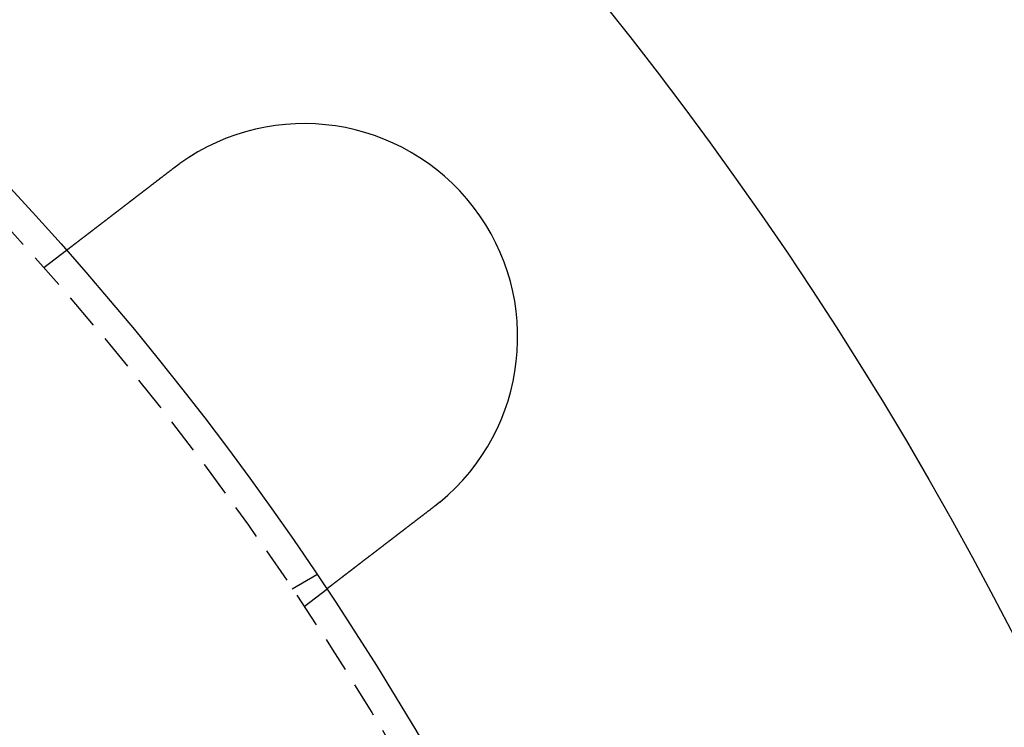
# Model space of a CAD drawing. Extents: x -152 to 150, y -423 to 389.
# Drawn here: x 81 to 115, y -217 to -192 of the extents above; entities that cross this region are included whole.
import ezdxf

# ---------------------------------------------------------------- set-up
doc = ezdxf.new("R2010")
doc.units = 0
doc.header["$LTSCALE"] = 10
doc.linetypes.add('VERDECKT2', pattern=[0.1875, 0.125, -0.0625])
doc.layers.get('0').update_dxf_attribs({"linetype": 'CONTINUOUS'})
doc.layers.add('BEM', color=7, linetype='CONTINUOUS')

# ---------------------------------------------------------------- blocks, each defined once
blk = doc.blocks.new('A$C5F897939')
at = {"color": 1, "linetype": 'VERDECKT2'}
for p, q in [((-156.90576, 82.00201), (-156.11054, 82.6122)), ((-148.18757, 70.72015), (-147.31951, 71.22133)), ((-147.77434, 70.10171), (-146.97912, 70.7119))]:
    blk.add_line(p, q, dxfattribs=at)
at = {"color": 3}
for points in [[(-156.111, 82.6122, 0), (-156.111, 82.6122, 0), (-156.11, 82.6122, 0), (-156.11, 82.6123, 0), (-156.11, 82.6124, 0), (-156.11, 82.6125, 0), (-156.11, 82.6126, 0), (-156.11, 82.6127, 0), (-156.11, 82.6129, 0), (-156.109, 82.613, 0), (-156.109, 82.6132, 0), (-156.109, 82.6134, 0), (-156.109, 82.6137, 0), (-156.108, 82.6139, 0), (-156.108, 82.6142, 0), (-156.108, 82.6145, 0), (-156.107, 82.6148, 0), (-156.107, 82.6152, 0), (-156.106, 82.6155, 0), (-156.106, 82.6159, 0), (-156.105, 82.6163, 0), (-156.105, 82.6167, 0), (-156.104, 82.6172, 0), (-156.103, 82.6176, 0), (-156.103, 82.6181, 0), (-156.102, 82.6186, 0), (-156.101, 82.6192, 0), (-156.101, 82.6197, 0), (-156.1, 82.6203, 0), (-156.099, 82.6209, 0), (-156.098, 82.6215, 0), (-156.098, 82.6221, 0), (-156.097, 82.6228, 0), (-156.096, 82.6234, 0), (-156.095, 82.6241, 0), (-156.094, 82.6249, 0), (-156.093, 82.6256, 0), (-156.092, 82.6264, 0), (-156.091, 82.6272, 0), (-156.09, 82.628, 0), (-156.089, 82.6288, 0), (-156.088, 82.6297, 0), (-156.087, 82.6305, 0), (-156.085, 82.6314, 0), (-156.084, 82.6323, 0), (-156.083, 82.6333, 0), (-156.082, 82.6343, 0), (-156.081, 82.6352, 0), (-156.079, 82.6362, 0), (-156.078, 82.6373, 0), (-156.077, 82.6383, 0), (-156.075, 82.6394, 0), (-156.074, 82.6405, 0), (-156.072, 82.6416, 0), (-156.071, 82.6428, 0), (-156.069, 82.6439, 0), (-156.068, 82.6451, 0), (-156.066, 82.6463, 0), (-156.064, 82.6475, 0), (-156.063, 82.6488, 0), (-156.061, 82.6501, 0), (-156.06, 82.6514, 0), (-156.058, 82.6527, 0), (-156.056, 82.654, 0), (-156.054, 82.6554, 0), (-156.052, 82.6568, 0), (-156.051, 82.6582, 0), (-156.049, 82.6596, 0), (-156.047, 82.6611, 0), (-156.045, 82.6626, 0), (-156.043, 82.6641, 0), (-156.041, 82.6656, 0), (-156.039, 82.6672, 0), (-156.037, 82.6687, 0), (-156.035, 82.6703, 0), (-156.033, 82.672, 0), (-156.031, 82.6736, 0), (-156.028, 82.6753, 0), (-156.026, 82.677, 0), (-156.024, 82.6787, 0), (-156.022, 82.6804, 0), (-156.019, 82.6822, 0), (-156.017, 82.684, 0), (-156.015, 82.6858, 0), (-156.012, 82.6876, 0), (-156.01, 82.6894, 0), (-156.007, 82.6913, 0), (-156.005, 82.6932, 0), (-156.003, 82.6951, 0), (-156, 82.697, 0), (-155.997, 82.699, 0), (-155.995, 82.701, 0), (-155.992, 82.703, 0), (-155.99, 82.705, 0), (-155.987, 82.707, 0), (-155.984, 82.7091, 0), (-155.982, 82.7111, 0), (-155.979, 82.7132, 0), (-155.976, 82.7153, 0), (-155.973, 82.7175, 0), (-155.971, 82.7196, 0), (-155.968, 82.7218, 0), (-155.965, 82.724, 0), (-155.962, 82.7262, 0), (-155.959, 82.7284, 0), (-155.956, 82.7307, 0), (-155.953, 82.7329, 0), (-155.95, 82.7352, 0), (-155.947, 82.7375, 0), (-155.944, 82.7399, 0), (-155.941, 82.7422, 0), (-155.938, 82.7446, 0), (-155.935, 82.7469, 0), (-155.932, 82.7493, 0), (-155.929, 82.7517, 0), (-155.926, 82.7541, 0), (-155.922, 82.7566, 0), (-155.919, 82.759, 0), (-155.916, 82.7615, 0), (-155.913, 82.764, 0), (-155.909, 82.7665, 0), (-155.906, 82.769, 0), (-155.903, 82.7716, 0), (-155.9, 82.7741, 0), (-155.896, 82.7767, 0), (-155.893, 82.7793, 0), (-155.889, 82.7819, 0), (-155.886, 82.7845, 0), (-155.883, 82.7871, 0), (-155.879, 82.7898, 0), (-155.876, 82.7924, 0), (-155.872, 82.7951, 0), (-155.869, 82.7978, 0), (-155.865, 82.8005, 0), (-155.862, 82.8032, 0), (-155.858, 82.806, 0), (-155.854, 82.8087, 0), (-155.851, 82.8115, 0), (-155.847, 82.8142, 0), (-155.844, 82.817, 0), (-155.84, 82.8198, 0), (-155.836, 82.8226, 0), (-155.833, 82.8254, 0), (-155.829, 82.8283, 0), (-155.825, 82.8311, 0), (-155.822, 82.834, 0), (-155.818, 82.8369, 0), (-155.814, 82.8397, 0), (-155.81, 82.8426, 0), (-155.806, 82.8455, 0), (-155.803, 82.8485, 0), (-155.799, 82.8514, 0), (-155.795, 82.8544, 0), (-155.791, 82.8574, 0), (-155.787, 82.8605, 0), (-155.783, 82.8635, 0), (-155.779, 82.8666, 0), (-155.775, 82.8697, 0), (-155.771, 82.8728, 0), (-155.767, 82.876, 0), (-155.763, 82.8792, 0), (-155.758, 82.8824, 0), (-155.754, 82.8856, 0), (-155.75, 82.8889, 0), (-155.746, 82.8922, 0), (-155.741, 82.8955, 0), (-155.737, 82.8988, 0), (-155.733, 82.9022, 0), (-155.728, 82.9056, 0), (-155.724, 82.909, 0), (-155.719, 82.9124, 0), (-155.715, 82.9158, 0), (-155.71, 82.9193, 0), (-155.706, 82.9228, 0), (-155.701, 82.9264, 0), (-155.697, 82.9299, 0), (-155.692, 82.9335, 0), (-155.687, 82.9371, 0), (-155.682, 82.9407, 0), (-155.678, 82.9443, 0), (-155.673, 82.948, 0), (-155.668, 82.9517, 0), (-155.663, 82.9554, 0), (-155.658, 82.9591, 0), (-155.653, 82.9629, 0), (-155.649, 82.9667, 0), (-155.644, 82.9705, 0), (-155.639, 82.9743, 0), (-155.634, 82.9782, 0), (-155.629, 82.982, 0), (-155.623, 82.9859, 0), (-155.618, 82.9899, 0), (-155.613, 82.9938, 0), (-155.608, 82.9978, 0), (-155.603, 83.0018, 0), (-155.598, 83.0058, 0), (-155.592, 83.0098, 0), (-155.587, 83.0138, 0), (-155.582, 83.0179, 0), (-155.576, 83.022, 0), (-155.571, 83.0261, 0), (-155.566, 83.0303, 0), (-155.56, 83.0344, 0), (-155.555, 83.0386, 0), (-155.549, 83.0428, 0), (-155.544, 83.047, 0), (-155.538, 83.0513, 0), (-155.533, 83.0555, 0), (-155.527, 83.0598, 0), (-155.522, 83.0641, 0), (-155.516, 83.0685, 0), (-155.51, 83.0728, 0), (-155.505, 83.0772, 0), (-155.499, 83.0816, 0), (-155.493, 83.086, 0), (-155.487, 83.0904, 0), (-155.482, 83.0949, 0), (-155.476, 83.0993, 0), (-155.47, 83.1038, 0), (-155.464, 83.1084, 0), (-155.458, 83.1129, 0), (-155.452, 83.1174, 0), (-155.446, 83.122, 0), (-155.44, 83.1266, 0), (-155.434, 83.1312, 0), (-155.428, 83.1358, 0), (-155.422, 83.1405, 0), (-155.416, 83.1452, 0), (-155.41, 83.1499, 0), (-155.404, 83.1546, 0), (-155.398, 83.1593, 0), (-155.391, 83.164, 0), (-155.385, 83.1688, 0), (-155.379, 83.1736, 0), (-155.373, 83.1784, 0), (-155.366, 83.1832, 0), (-155.36, 83.188, 0), (-155.354, 83.1929, 0), (-155.347, 83.1977, 0), (-155.341, 83.2026, 0), (-155.335, 83.2075, 0), (-155.328, 83.2124, 0), (-155.322, 83.2173, 0), (-155.316, 83.2223, 0), (-155.309, 83.2272, 0), (-155.303, 83.2322, 0), (-155.296, 83.2372, 0), (-155.29, 83.2422, 0), (-155.283, 83.2472, 0), (-155.277, 83.2522, 0), (-155.27, 83.2572, 0), (-155.263, 83.2623, 0), (-155.257, 83.2673, 0), (-155.25, 83.2724, 0), (-155.244, 83.2775, 0), (-155.237, 83.2826, 0), (-155.23, 83.2877, 0), (-155.224, 83.2928, 0), (-155.217, 83.2979, 0), (-155.21, 83.3031, 0), (-155.203, 83.3082, 0), (-155.197, 83.3134, 0), (-155.19, 83.3186, 0), (-155.183, 83.3238, 0), (-155.176, 83.329, 0), (-155.17, 83.3342, 0), (-155.163, 83.3394, 0), (-155.156, 83.3446, 0), (-155.149, 83.3498, 0), (-155.142, 83.355, 0), (-155.136, 83.3603, 0), (-155.129, 83.3655, 0), (-155.122, 83.3708, 0), (-155.115, 83.3761, 0), (-155.108, 83.3813, 0), (-155.101, 83.3866, 0), (-155.094, 83.3919, 0), (-155.088, 83.3972, 0), (-155.081, 83.4025, 0), (-155.074, 83.4078, 0), (-155.067, 83.4131, 0), (-155.06, 83.4184, 0), (-155.053, 83.4238, 0), (-155.046, 83.4291, 0), (-155.039, 83.4344, 0), (-155.032, 83.4398, 0), (-155.025, 83.4451, 0), (-155.018, 83.4504, 0), (-155.011, 83.4558, 0), (-155.004, 83.4611, 0), (-154.997, 83.4665, 0), (-154.99, 83.4718, 0), (-154.983, 83.4772, 0), (-154.976, 83.4826, 0), (-154.969, 83.4879, 0), (-154.962, 83.4933, 0), (-154.955, 83.4986, 0), (-154.948, 83.504, 0), (-154.941, 83.5094, 0), (-154.934, 83.5148, 0), (-154.927, 83.5202, 0), (-154.92, 83.5257, 0), (-154.913, 83.5312, 0), (-154.906, 83.5367, 0), (-154.899, 83.5422, 0), (-154.891, 83.5478, 0), (-154.884, 83.5534, 0), (-154.877, 83.559, 0), (-154.869, 83.5646, 0), (-154.862, 83.5703, 0), (-154.855, 83.576, 0), (-154.847, 83.5817, 0), (-154.84, 83.5874, 0), (-154.832, 83.5932, 0), (-154.825, 83.599, 0), (-154.817, 83.6048, 0), (-154.809, 83.6106, 0), (-154.802, 83.6165, 0), (-154.794, 83.6224, 0), (-154.786, 83.6283, 0), (-154.779, 83.6342, 0), (-154.771, 83.6402, 0), (-154.763, 83.6462, 0), (-154.755, 83.6522, 0), (-154.747, 83.6582, 0), (-154.74, 83.6642, 0), (-154.732, 83.6703, 0), (-154.724, 83.6764, 0), (-154.716, 83.6825, 0), (-154.708, 83.6886, 0), (-154.7, 83.6948, 0), (-154.692, 83.701, 0), (-154.684, 83.7072, 0), (-154.675, 83.7134, 0), (-154.667, 83.7196, 0), (-154.659, 83.7259, 0), (-154.651, 83.7322, 0), (-154.643, 83.7385, 0), (-154.635, 83.7448, 0), (-154.626, 83.7511, 0), (-154.618, 83.7575, 0), (-154.61, 83.7639, 0), (-154.601, 83.7702, 0), (-154.593, 83.7767, 0), (-154.585, 83.7831, 0), (-154.576, 83.7895, 0), (-154.568, 83.796, 0), (-154.559, 83.8025, 0), (-154.551, 83.809, 0), (-154.542, 83.8155, 0), (-154.534, 83.8221, 0), (-154.525, 83.8286, 0), (-154.517, 83.8352, 0), (-154.508, 83.8418, 0), (-154.499, 83.8484, 0), (-154.491, 83.855, 0), (-154.482, 83.8617, 0), (-154.474, 83.8683, 0), (-154.465, 83.875, 0), (-154.456, 83.8817, 0), (-154.447, 83.8884, 0), (-154.439, 83.8951, 0), (-154.43, 83.9019, 0), (-154.421, 83.9086, 0), (-154.412, 83.9154, 0), (-154.403, 83.9222, 0), (-154.394, 83.929, 0), (-154.386, 83.9358, 0), (-154.377, 83.9426, 0), (-154.368, 83.9494, 0), (-154.359, 83.9563, 0), (-154.35, 83.9632, 0), (-154.341, 83.97, 0), (-154.332, 83.9769, 0), (-154.323, 83.9838, 0), (-154.314, 83.9907, 0), (-154.305, 83.9977, 0), (-154.296, 84.0046, 0), (-154.287, 84.0116, 0), (-154.278, 84.0185, 0), (-154.269, 84.0255, 0), (-154.26, 84.0325, 0), (-154.25, 84.0395, 0), (-154.241, 84.0465, 0), (-154.232, 84.0535, 0), (-154.223, 84.0605, 0), (-154.214, 84.0676, 0), (-154.205, 84.0746, 0), (-154.196, 84.0816, 0), (-154.186, 84.0887, 0), (-154.177, 84.0958, 0), (-154.168, 84.1028, 0), (-154.159, 84.1099, 0), (-154.149, 84.117, 0), (-154.14, 84.1241, 0), (-154.131, 84.1312, 0), (-154.122, 84.1383, 0), (-154.112, 84.1454, 0), (-154.103, 84.1525, 0), (-154.094, 84.1597, 0), (-154.085, 84.1668, 0), (-154.075, 84.1739, 0), (-154.066, 84.181, 0), (-154.057, 84.1882, 0), (-154.047, 84.1953, 0), (-154.038, 84.2025, 0), (-154.029, 84.2096, 0), (-154.019, 84.2168, 0), (-154.01, 84.2239, 0), (-154.001, 84.2311, 0), (-153.991, 84.2382, 0), (-153.982, 84.2454, 0), (-153.973, 84.2526, 0), (-153.963, 84.2597, 0), (-153.954, 84.2669, 0), (-153.945, 84.274, 0), (-153.935, 84.2812, 0), (-153.926, 84.2884, 0), (-153.917, 84.2955, 0), (-153.907, 84.3027, 0), (-153.898, 84.3098, 0), (-153.889, 84.317, 0), (-153.879, 84.3241, 0), (-153.87, 84.3313, 0), (-153.861, 84.3384, 0), (-153.852, 84.3456, 0), (-153.842, 84.3527, 0), (-153.833, 84.3599, 0), (-153.824, 84.367, 0), (-153.814, 84.3741, 0), (-153.805, 84.3813, 0), (-153.796, 84.3884, 0), (-153.787, 84.3955, 0), (-153.777, 84.4026, 0), (-153.768, 84.4097, 0), (-153.759, 84.4168, 0), (-153.749, 84.4239, 0), (-153.74, 84.431, 0), (-153.731, 84.4381, 0), (-153.722, 84.4451, 0), (-153.713, 84.4522, 0), (-153.703, 84.4593, 0), (-153.694, 84.4663, 0), (-153.685, 84.4734, 0), (-153.676, 84.4804, 0), (-153.667, 84.4874, 0), (-153.658, 84.4944, 0), (-153.648, 84.5014, 0), (-153.639, 84.5085, 0), (-153.63, 84.5156, 0), (-153.621, 84.5226, 0), (-153.612, 84.5298, 0), (-153.602, 84.5369, 0), (-153.593, 84.5441, 0), (-153.584, 84.5513, 0), (-153.574, 84.5585, 0), (-153.565, 84.5657, 0), (-153.555, 84.573, 0), (-153.546, 84.5802, 0), (-153.536, 84.5875, 0), (-153.527, 84.5949, 0), (-153.517, 84.6022, 0), (-153.508, 84.6096, 0), (-153.498, 84.6169, 0), (-153.488, 84.6243, 0), (-153.479, 84.6318, 0), (-153.469, 84.6392, 0), (-153.459, 84.6467, 0), (-153.449, 84.6542, 0), (-153.44, 84.6617, 0), (-153.43, 84.6692, 0), (-153.42, 84.6767, 0), (-153.41, 84.6843, 0), (-153.4, 84.6918, 0), (-153.39, 84.6994, 0), (-153.38, 84.707, 0), (-153.371, 84.7147, 0), (-153.361, 84.7223, 0), (-153.351, 84.73, 0), (-153.341, 84.7376, 0), (-153.331, 84.7453, 0), (-153.321, 84.753, 0), (-153.31, 84.7608, 0), (-153.3, 84.7685, 0), (-153.29, 84.7763, 0), (-153.28, 84.784, 0), (-153.27, 84.7918, 0), (-153.26, 84.7996, 0), (-153.25, 84.8074, 0), (-153.239, 84.8152, 0), (-153.229, 84.8231, 0), (-153.219, 84.8309, 0), (-153.209, 84.8388, 0), (-153.199, 84.8467, 0), (-153.188, 84.8545, 0), (-153.178, 84.8624, 0), (-153.168, 84.8704, 0), (-153.157, 84.8783, 0), (-153.147, 84.8862, 0), (-153.137, 84.8942, 0), (-153.126, 84.9021, 0), (-153.116, 84.9101, 0), (-153.106, 84.918, 0), (-153.095, 84.926, 0), (-153.085, 84.934, 0), (-153.074, 84.942, 0), (-153.064, 84.95, 0), (-153.053, 84.9581, 0), (-153.043, 84.9661, 0), (-153.032, 84.9741, 0), (-153.022, 84.9822, 0), (-153.011, 84.9902, 0), (-153.001, 84.9983, 0), (-152.99, 85.0063, 0), (-152.98, 85.0144, 0), (-152.969, 85.0225, 0), (-152.959, 85.0306, 0), (-152.948, 85.0387, 0), (-152.938, 85.0468, 0), (-152.927, 85.0549, 0), (-152.917, 85.063, 0), (-152.906, 85.0711, 0), (-152.896, 85.0792, 0), (-152.885, 85.0873, 0), (-152.874, 85.0954, 0), (-152.864, 85.1036, 0), (-152.853, 85.1117, 0), (-152.843, 85.1198, 0), (-152.832, 85.128, 0), (-152.821, 85.1361, 0), (-152.811, 85.1442, 0), (-152.8, 85.1524, 0), (-152.79, 85.1605, 0), (-152.779, 85.1687, 0), (-152.768, 85.1768, 0), (-152.758, 85.185, 0), (-152.747, 85.1931, 0), (-152.736, 85.2012, 0), (-152.726, 85.2094, 0), (-152.715, 85.2175, 0), (-152.705, 85.2257, 0), (-152.694, 85.2338, 0), (-152.683, 85.2419, 0), (-152.673, 85.2501, 0), (-152.662, 85.2582, 0), (-152.652, 85.2664, 0), (-152.641, 85.2745, 0), (-152.63, 85.2826, 0), (-152.62, 85.2907, 0), (-152.609, 85.2988, 0), (-152.599, 85.307, 0), (-152.588, 85.3151, 0), (-152.578, 85.3232, 0), (-152.567, 85.3313, 0), (-152.556, 85.3394, 0), (-152.546, 85.3474, 0), (-152.535, 85.3555, 0), (-152.525, 85.3636, 0), (-152.514, 85.3717, 0), (-152.504, 85.3797, 0), (-152.493, 85.3878, 0), (-152.483, 85.3958, 0), (-152.472, 85.4039, 0), (-152.462, 85.4119, 0), (-152.451, 85.4199, 0), (-152.441, 85.4279, 0), (-152.431, 85.4359, 0), (-152.42, 85.4439, 0), (-152.41, 85.4519, 0), (-152.399, 85.4599, 0), (-152.389, 85.4678, 0), (-152.379, 85.4758, 0), (-152.368, 85.4837, 0), (-152.358, 85.4916, 0), (-152.348, 85.4996, 0), (-152.337, 85.5075, 0)], [(-152.337, 85.5075, 0), (-152.336, 85.5087, 0), (-152.334, 85.5099, 0), (-152.333, 85.5111, 0), (-152.331, 85.5124, 0), (-152.329, 85.5136, 0), (-152.328, 85.5148, 0), (-152.326, 85.516, 0), (-152.325, 85.5173, 0), (-152.323, 85.5185, 0), (-152.321, 85.5197, 0), (-152.32, 85.5209, 0), (-152.318, 85.5221, 0), (-152.317, 85.5234, 0), (-152.315, 85.5246, 0), (-152.313, 85.5258, 0), (-152.312, 85.527, 0), (-152.31, 85.5282, 0), (-152.309, 85.5295, 0), (-152.307, 85.5307, 0), (-152.305, 85.5319, 0), (-152.304, 85.5331, 0), (-152.302, 85.5343, 0), (-152.301, 85.5355, 0), (-152.299, 85.5368, 0), (-152.297, 85.538, 0), (-152.296, 85.5392, 0), (-152.294, 85.5404, 0), (-152.293, 85.5416, 0), (-152.291, 85.5428, 0), (-152.289, 85.544, 0), (-152.288, 85.5453, 0), (-152.286, 85.5465, 0), (-152.284, 85.5477, 0), (-152.283, 85.5489, 0), (-152.281, 85.5501, 0), (-152.28, 85.5513, 0), (-152.278, 85.5525, 0), (-152.276, 85.5537, 0), (-152.275, 85.5549, 0), (-152.273, 85.5561, 0), (-152.272, 85.5574, 0), (-152.27, 85.5586, 0), (-152.268, 85.5598, 0), (-152.267, 85.561, 0), (-152.265, 85.5622, 0), (-152.264, 85.5634, 0), (-152.262, 85.5646, 0), (-152.26, 85.5658, 0), (-152.259, 85.567, 0), (-152.257, 85.5682, 0), (-152.255, 85.5694, 0), (-152.254, 85.5706, 0), (-152.252, 85.5718, 0), (-152.251, 85.573, 0), (-152.249, 85.5742, 0), (-152.247, 85.5754, 0), (-152.246, 85.5766, 0), (-152.244, 85.5778, 0), (-152.243, 85.579, 0), (-152.241, 85.5802, 0), (-152.239, 85.5814, 0), (-152.238, 85.5826, 0), (-152.236, 85.5838, 0), (-152.234, 85.585, 0), (-152.233, 85.5862, 0), (-152.231, 85.5874, 0), (-152.23, 85.5886, 0), (-152.228, 85.5898, 0), (-152.226, 85.591, 0), (-152.225, 85.5922, 0), (-152.223, 85.5934, 0), (-152.222, 85.5946, 0), (-152.22, 85.5958, 0), (-152.218, 85.597, 0), (-152.217, 85.5981, 0), (-152.215, 85.5993, 0), (-152.213, 85.6005, 0), (-152.212, 85.6017, 0), (-152.21, 85.6029, 0), (-152.209, 85.6041, 0), (-152.207, 85.6053, 0), (-152.205, 85.6065, 0), (-152.204, 85.6077, 0), (-152.202, 85.6089, 0), (-152.2, 85.61, 0), (-152.199, 85.6112, 0), (-152.197, 85.6124, 0), (-152.196, 85.6136, 0), (-152.194, 85.6148, 0), (-152.192, 85.616, 0), (-152.191, 85.6172, 0), (-152.189, 85.6183, 0), (-152.187, 85.6195, 0), (-152.186, 85.6207, 0), (-152.184, 85.6219, 0), (-152.183, 85.6231, 0), (-152.181, 85.6243, 0), (-152.179, 85.6254, 0), (-152.178, 85.6266, 0), (-152.176, 85.6278, 0), (-152.174, 85.629, 0), (-152.173, 85.6302, 0), (-152.171, 85.6313, 0), (-152.17, 85.6325, 0), (-152.168, 85.6337, 0), (-152.166, 85.6349, 0), (-152.165, 85.6361, 0), (-152.163, 85.6372, 0), (-152.161, 85.6384, 0), (-152.16, 85.6396, 0), (-152.158, 85.6408, 0), (-152.157, 85.6419, 0), (-152.155, 85.6431, 0), (-152.153, 85.6443, 0), (-152.152, 85.6455, 0), (-152.15, 85.6466, 0), (-152.148, 85.6478, 0), (-152.147, 85.649, 0), (-152.145, 85.6502, 0), (-152.143, 85.6513, 0), (-152.142, 85.6525, 0), (-152.14, 85.6537, 0), (-152.139, 85.6548, 0), (-152.137, 85.656, 0), (-152.135, 85.6572, 0), (-152.134, 85.6584, 0), (-152.132, 85.6595, 0)], [(-143.006, 73.7661, 0), (-143.007, 73.7648, 0), (-143.009, 73.7636, 0), (-143.011, 73.7623, 0), (-143.012, 73.761, 0), (-143.014, 73.7597, 0), (-143.015, 73.7585, 0), (-143.017, 73.7572, 0), (-143.018, 73.7559, 0), (-143.02, 73.7546, 0), (-143.021, 73.7534, 0), (-143.023, 73.7521, 0), (-143.025, 73.7508, 0), (-143.026, 73.7495, 0), (-143.028, 73.7483, 0), (-143.029, 73.747, 0), (-143.031, 73.7457, 0), (-143.032, 73.7445, 0), (-143.034, 73.7432, 0), (-143.036, 73.7419, 0), (-143.037, 73.7406, 0), (-143.039, 73.7394, 0), (-143.04, 73.7381, 0), (-143.042, 73.7368, 0), (-143.043, 73.7356, 0), (-143.045, 73.7343, 0), (-143.046, 73.733, 0), (-143.048, 73.7318, 0), (-143.05, 73.7305, 0), (-143.051, 73.7292, 0), (-143.053, 73.728, 0), (-143.054, 73.7267, 0), (-143.056, 73.7254, 0), (-143.057, 73.7242, 0), (-143.059, 73.7229, 0), (-143.061, 73.7216, 0), (-143.062, 73.7204, 0), (-143.064, 73.7191, 0), (-143.065, 73.7178, 0), (-143.067, 73.7166, 0), (-143.068, 73.7153, 0), (-143.07, 73.7141, 0), (-143.071, 73.7128, 0), (-143.073, 73.7115, 0), (-143.075, 73.7103, 0), (-143.076, 73.709, 0), (-143.078, 73.7078, 0), (-143.079, 73.7065, 0), (-143.081, 73.7052, 0), (-143.082, 73.704, 0), (-143.084, 73.7027, 0), (-143.086, 73.7015, 0), (-143.087, 73.7002, 0), (-143.089, 73.699, 0), (-143.09, 73.6977, 0), (-143.092, 73.6964, 0), (-143.093, 73.6952, 0), (-143.095, 73.6939, 0), (-143.097, 73.6927, 0), (-143.098, 73.6914, 0), (-143.1, 73.6902, 0), (-143.101, 73.6889, 0), (-143.103, 73.6877, 0), (-143.104, 73.6864, 0), (-143.106, 73.6852, 0), (-143.108, 73.6839, 0), (-143.109, 73.6827, 0), (-143.111, 73.6814, 0), (-143.112, 73.6802, 0), (-143.114, 73.6789, 0), (-143.116, 73.6777, 0), (-143.117, 73.6764, 0), (-143.119, 73.6752, 0), (-143.12, 73.6739, 0), (-143.122, 73.6727, 0), (-143.123, 73.6714, 0), (-143.125, 73.6702, 0), (-143.127, 73.6689, 0), (-143.128, 73.6677, 0), (-143.13, 73.6664, 0), (-143.131, 73.6652, 0), (-143.133, 73.6639, 0), (-143.134, 73.6627, 0), (-143.136, 73.6615, 0), (-143.138, 73.6602, 0), (-143.139, 73.659, 0), (-143.141, 73.6577, 0), (-143.142, 73.6565, 0), (-143.144, 73.6552, 0), (-143.146, 73.654, 0), (-143.147, 73.6528, 0), (-143.149, 73.6515, 0), (-143.15, 73.6503, 0), (-143.152, 73.649, 0), (-143.153, 73.6478, 0), (-143.155, 73.6466, 0), (-143.157, 73.6453, 0), (-143.158, 73.6441, 0), (-143.16, 73.6429, 0), (-143.161, 73.6416, 0), (-143.163, 73.6404, 0), (-143.165, 73.6391, 0), (-143.166, 73.6379, 0), (-143.168, 73.6367, 0), (-143.169, 73.6354, 0), (-143.171, 73.6342, 0), (-143.173, 73.633, 0), (-143.174, 73.6317, 0), (-143.176, 73.6305, 0), (-143.177, 73.6293, 0), (-143.179, 73.628, 0), (-143.18, 73.6268, 0), (-143.182, 73.6256, 0), (-143.184, 73.6243, 0), (-143.185, 73.6231, 0), (-143.187, 73.6219, 0), (-143.188, 73.6207, 0), (-143.19, 73.6194, 0), (-143.192, 73.6182, 0), (-143.193, 73.617, 0), (-143.195, 73.6157, 0), (-143.196, 73.6145, 0), (-143.198, 73.6133, 0), (-143.2, 73.6121, 0), (-143.201, 73.6108, 0), (-143.203, 73.6096, 0), (-143.204, 73.6084, 0), (-143.206, 73.6072, 0)], [(-143.206, 73.6072, 0), (-143.216, 73.5993, 0), (-143.227, 73.5913, 0), (-143.237, 73.5834, 0), (-143.247, 73.5755, 0), (-143.258, 73.5675, 0), (-143.268, 73.5596, 0), (-143.278, 73.5516, 0), (-143.289, 73.5436, 0), (-143.299, 73.5356, 0), (-143.31, 73.5276, 0), (-143.32, 73.5196, 0), (-143.331, 73.5116, 0), (-143.341, 73.5036, 0), (-143.351, 73.4955, 0), (-143.362, 73.4875, 0), (-143.372, 73.4794, 0), (-143.383, 73.4714, 0), (-143.393, 73.4633, 0), (-143.404, 73.4552, 0), (-143.414, 73.4471, 0), (-143.425, 73.4391, 0), (-143.436, 73.431, 0), (-143.446, 73.4229, 0), (-143.457, 73.4148, 0), (-143.467, 73.4067, 0), (-143.478, 73.3985, 0), (-143.488, 73.3904, 0), (-143.499, 73.3823, 0), (-143.51, 73.3742, 0), (-143.52, 73.3661, 0), (-143.531, 73.3579, 0), (-143.541, 73.3498, 0), (-143.552, 73.3416, 0), (-143.563, 73.3335, 0), (-143.573, 73.3254, 0), (-143.584, 73.3172, 0), (-143.594, 73.3091, 0), (-143.605, 73.3009, 0), (-143.616, 73.2928, 0), (-143.626, 73.2847, 0), (-143.637, 73.2765, 0), (-143.647, 73.2684, 0), (-143.658, 73.2602, 0), (-143.669, 73.2521, 0), (-143.679, 73.2439, 0), (-143.69, 73.2358, 0), (-143.701, 73.2277, 0), (-143.711, 73.2195, 0), (-143.722, 73.2114, 0), (-143.732, 73.2033, 0), (-143.743, 73.1951, 0), (-143.753, 73.187, 0), (-143.764, 73.1789, 0), (-143.775, 73.1708, 0), (-143.785, 73.1627, 0), (-143.796, 73.1546, 0), (-143.806, 73.1465, 0), (-143.817, 73.1384, 0), (-143.827, 73.1303, 0), (-143.838, 73.1222, 0), (-143.849, 73.1141, 0), (-143.859, 73.106, 0), (-143.87, 73.098, 0), (-143.88, 73.0899, 0), (-143.891, 73.0819, 0), (-143.901, 73.0738, 0), (-143.911, 73.0658, 0), (-143.922, 73.0578, 0), (-143.932, 73.0497, 0), (-143.943, 73.0417, 0), (-143.953, 73.0337, 0), (-143.964, 73.0257, 0), (-143.974, 73.0177, 0), (-143.984, 73.0098, 0), (-143.995, 73.0018, 0), (-144.005, 72.9939, 0), (-144.016, 72.9859, 0), (-144.026, 72.978, 0), (-144.036, 72.9701, 0), (-144.047, 72.9621, 0), (-144.057, 72.9542, 0), (-144.067, 72.9464, 0), (-144.077, 72.9385, 0), (-144.088, 72.9306, 0), (-144.098, 72.9228, 0), (-144.108, 72.9149, 0), (-144.118, 72.9071, 0), (-144.128, 72.8993, 0), (-144.139, 72.8915, 0), (-144.149, 72.8837, 0), (-144.159, 72.876, 0), (-144.169, 72.8682, 0), (-144.179, 72.8605, 0), (-144.189, 72.8527, 0), (-144.199, 72.845, 0), (-144.209, 72.8373, 0), (-144.219, 72.8297, 0), (-144.229, 72.822, 0), (-144.239, 72.8144, 0), (-144.249, 72.8067, 0), (-144.259, 72.7991, 0), (-144.269, 72.7915, 0), (-144.279, 72.784, 0), (-144.289, 72.7764, 0), (-144.298, 72.7689, 0), (-144.308, 72.7614, 0), (-144.318, 72.7539, 0), (-144.328, 72.7464, 0), (-144.337, 72.7389, 0), (-144.347, 72.7315, 0), (-144.357, 72.724, 0), (-144.367, 72.7166, 0), (-144.376, 72.7093, 0), (-144.386, 72.7019, 0), (-144.395, 72.6946, 0), (-144.405, 72.6872, 0), (-144.414, 72.6799, 0), (-144.424, 72.6727, 0), (-144.433, 72.6654, 0), (-144.443, 72.6582, 0), (-144.452, 72.651, 0), (-144.461, 72.6438, 0), (-144.471, 72.6366, 0), (-144.48, 72.6295, 0), (-144.489, 72.6223, 0), (-144.499, 72.6153, 0), (-144.508, 72.6082, 0), (-144.517, 72.6011, 0), (-144.526, 72.5941, 0), (-144.535, 72.5871, 0), (-144.544, 72.5801, 0), (-144.554, 72.5731, 0), (-144.563, 72.566, 0), (-144.572, 72.559, 0), (-144.581, 72.5519, 0), (-144.59, 72.5448, 0), (-144.6, 72.5378, 0), (-144.609, 72.5307, 0), (-144.618, 72.5236, 0), (-144.627, 72.5165, 0), (-144.637, 72.5094, 0), (-144.646, 72.5023, 0), (-144.655, 72.4952, 0), (-144.664, 72.4881, 0), (-144.674, 72.481, 0), (-144.683, 72.4738, 0), (-144.692, 72.4667, 0), (-144.702, 72.4596, 0), (-144.711, 72.4524, 0), (-144.72, 72.4453, 0), (-144.729, 72.4381, 0), (-144.739, 72.431, 0), (-144.748, 72.4238, 0), (-144.757, 72.4167, 0), (-144.767, 72.4095, 0), (-144.776, 72.4024, 0), (-144.785, 72.3952, 0), (-144.795, 72.3881, 0), (-144.804, 72.3809, 0), (-144.813, 72.3737, 0), (-144.823, 72.3666, 0), (-144.832, 72.3594, 0), (-144.841, 72.3523, 0), (-144.851, 72.3451, 0), (-144.86, 72.3379, 0), (-144.869, 72.3308, 0), (-144.879, 72.3236, 0), (-144.888, 72.3165, 0), (-144.897, 72.3093, 0), (-144.907, 72.3022, 0), (-144.916, 72.295, 0), (-144.925, 72.2879, 0), (-144.935, 72.2807, 0), (-144.944, 72.2736, 0), (-144.953, 72.2665, 0), (-144.962, 72.2594, 0), (-144.972, 72.2522, 0), (-144.981, 72.2451, 0), (-144.99, 72.238, 0), (-145, 72.2309, 0), (-145.009, 72.2238, 0), (-145.018, 72.2167, 0), (-145.027, 72.2096, 0), (-145.036, 72.2025, 0), (-145.046, 72.1955, 0), (-145.055, 72.1884, 0), (-145.064, 72.1813, 0), (-145.073, 72.1743, 0), (-145.082, 72.1673, 0), (-145.092, 72.1602, 0), (-145.101, 72.1532, 0), (-145.11, 72.1462, 0), (-145.119, 72.1392, 0), (-145.128, 72.1322, 0), (-145.137, 72.1252, 0), (-145.146, 72.1182, 0), (-145.155, 72.1113, 0), (-145.164, 72.1043, 0), (-145.174, 72.0974, 0), (-145.183, 72.0904, 0), (-145.192, 72.0835, 0), (-145.201, 72.0766, 0), (-145.21, 72.0697, 0), (-145.219, 72.0629, 0), (-145.227, 72.056, 0), (-145.236, 72.0491, 0), (-145.245, 72.0423, 0), (-145.254, 72.0355, 0), (-145.263, 72.0287, 0), (-145.272, 72.0219, 0), (-145.281, 72.0151, 0), (-145.29, 72.0083, 0), (-145.298, 72.0016, 0), (-145.307, 71.9948, 0), (-145.316, 71.9881, 0), (-145.325, 71.9814, 0), (-145.333, 71.9747, 0), (-145.342, 71.968, 0), (-145.351, 71.9614, 0), (-145.359, 71.9547, 0), (-145.368, 71.9481, 0), (-145.377, 71.9415, 0), (-145.385, 71.9349, 0), (-145.394, 71.9283, 0), (-145.402, 71.9218, 0), (-145.411, 71.9152, 0), (-145.419, 71.9087, 0), (-145.428, 71.9022, 0), (-145.436, 71.8957, 0), (-145.445, 71.8892, 0), (-145.453, 71.8828, 0), (-145.462, 71.8764, 0), (-145.47, 71.8699, 0), (-145.478, 71.8636, 0), (-145.487, 71.8572, 0), (-145.495, 71.8508, 0), (-145.503, 71.8445, 0), (-145.511, 71.8382, 0), (-145.52, 71.8319, 0), (-145.528, 71.8256, 0), (-145.536, 71.8193, 0), (-145.544, 71.8131, 0), (-145.552, 71.8069, 0), (-145.56, 71.8007, 0), (-145.568, 71.7945, 0), (-145.576, 71.7883, 0), (-145.584, 71.7822, 0), (-145.592, 71.7761, 0), (-145.6, 71.77, 0), (-145.608, 71.7639, 0), (-145.616, 71.7579, 0), (-145.624, 71.7519, 0), (-145.632, 71.7459, 0), (-145.639, 71.7399, 0), (-145.647, 71.7339, 0), (-145.655, 71.728, 0), (-145.663, 71.7221, 0), (-145.67, 71.7162, 0), (-145.678, 71.7103, 0), (-145.686, 71.7045, 0), (-145.693, 71.6987, 0), (-145.701, 71.6929, 0), (-145.708, 71.6871, 0), (-145.716, 71.6814, 0), (-145.723, 71.6757, 0), (-145.731, 71.67, 0), (-145.738, 71.6643, 0), (-145.745, 71.6587, 0), (-145.753, 71.6531, 0), (-145.76, 71.6475, 0), (-145.767, 71.6419, 0), (-145.774, 71.6364, 0), (-145.782, 71.6309, 0), (-145.789, 71.6254, 0), (-145.796, 71.6199, 0), (-145.803, 71.6145, 0), (-145.81, 71.6091, 0), (-145.817, 71.6037, 0), (-145.824, 71.5983, 0), (-145.831, 71.593, 0), (-145.838, 71.5876, 0), (-145.845, 71.5823, 0), (-145.852, 71.5769, 0), (-145.859, 71.5715, 0), (-145.866, 71.5662, 0), (-145.873, 71.5608, 0), (-145.88, 71.5555, 0), (-145.887, 71.5501, 0), (-145.894, 71.5448, 0), (-145.901, 71.5395, 0), (-145.908, 71.5341, 0), (-145.915, 71.5288, 0), (-145.921, 71.5235, 0), (-145.928, 71.5181, 0), (-145.935, 71.5128, 0), (-145.942, 71.5075, 0), (-145.949, 71.5022, 0), (-145.956, 71.4969, 0), (-145.963, 71.4916, 0), (-145.97, 71.4863, 0), (-145.977, 71.481, 0), (-145.984, 71.4758, 0), (-145.99, 71.4705, 0), (-145.997, 71.4652, 0), (-146.004, 71.46, 0), (-146.011, 71.4547, 0), (-146.018, 71.4495, 0), (-146.025, 71.4443, 0), (-146.031, 71.4391, 0), (-146.038, 71.4339, 0), (-146.045, 71.4287, 0), (-146.052, 71.4235, 0), (-146.059, 71.4183, 0), (-146.065, 71.4131, 0), (-146.072, 71.4079, 0), (-146.079, 71.4028, 0), (-146.085, 71.3976, 0), (-146.092, 71.3925, 0), (-146.099, 71.3874, 0), (-146.105, 71.3823, 0), (-146.112, 71.3772, 0), (-146.119, 71.3721, 0), (-146.125, 71.367, 0), (-146.132, 71.362, 0), (-146.139, 71.3569, 0), (-146.145, 71.3519, 0), (-146.152, 71.3469, 0), (-146.158, 71.3419, 0), (-146.165, 71.3369, 0), (-146.171, 71.3319, 0), (-146.178, 71.3269, 0), (-146.184, 71.322, 0), (-146.191, 71.317, 0), (-146.197, 71.3121, 0), (-146.203, 71.3072, 0), (-146.21, 71.3023, 0), (-146.216, 71.2974, 0), (-146.222, 71.2926, 0), (-146.229, 71.2877, 0), (-146.235, 71.2829, 0), (-146.241, 71.2781, 0), (-146.248, 71.2733, 0), (-146.254, 71.2685, 0), (-146.26, 71.2637, 0), (-146.266, 71.259, 0), (-146.272, 71.2543, 0), (-146.278, 71.2496, 0), (-146.285, 71.2449, 0), (-146.291, 71.2402, 0), (-146.297, 71.2355, 0), (-146.303, 71.2309, 0), (-146.309, 71.2263, 0), (-146.315, 71.2217, 0), (-146.321, 71.2171, 0), (-146.327, 71.2126, 0), (-146.333, 71.2081, 0), (-146.338, 71.2035, 0), (-146.344, 71.199, 0), (-146.35, 71.1946, 0), (-146.356, 71.1901, 0), (-146.362, 71.1857, 0), (-146.367, 71.1813, 0), (-146.373, 71.1769, 0), (-146.379, 71.1725, 0), (-146.385, 71.1682, 0), (-146.39, 71.1638, 0), (-146.396, 71.1595, 0), (-146.401, 71.1552, 0), (-146.407, 71.151, 0), (-146.412, 71.1467, 0), (-146.418, 71.1425, 0), (-146.423, 71.1383, 0), (-146.429, 71.1341, 0), (-146.434, 71.13, 0), (-146.44, 71.1258, 0), (-146.445, 71.1217, 0), (-146.45, 71.1176, 0), (-146.456, 71.1135, 0), (-146.461, 71.1095, 0), (-146.466, 71.1055, 0), (-146.471, 71.1015, 0), (-146.477, 71.0975, 0), (-146.482, 71.0935, 0), (-146.487, 71.0896, 0), (-146.492, 71.0856, 0), (-146.497, 71.0817, 0), (-146.502, 71.0779, 0), (-146.507, 71.074, 0), (-146.512, 71.0702, 0), (-146.517, 71.0664, 0), (-146.522, 71.0626, 0), (-146.527, 71.0588, 0), (-146.532, 71.0551, 0), (-146.537, 71.0514, 0), (-146.541, 71.0477, 0), (-146.546, 71.044, 0), (-146.551, 71.0404, 0), (-146.556, 71.0368, 0), (-146.56, 71.0332, 0), (-146.565, 71.0296, 0), (-146.57, 71.0261, 0), (-146.574, 71.0225, 0), (-146.579, 71.019, 0), (-146.583, 71.0155, 0), (-146.588, 71.0121, 0), (-146.592, 71.0087, 0), (-146.597, 71.0053, 0), (-146.601, 71.0019, 0), (-146.606, 70.9985, 0), (-146.61, 70.9952, 0), (-146.614, 70.9919, 0), (-146.619, 70.9886, 0), (-146.623, 70.9853, 0), (-146.627, 70.9821, 0), (-146.631, 70.9789, 0), (-146.635, 70.9757, 0), (-146.639, 70.9725, 0), (-146.644, 70.9694, 0), (-146.648, 70.9663, 0), (-146.652, 70.9632, 0), (-146.656, 70.9602, 0), (-146.66, 70.9571, 0), (-146.663, 70.9541, 0), (-146.667, 70.9511, 0), (-146.671, 70.9482, 0), (-146.675, 70.9452, 0), (-146.679, 70.9423, 0), (-146.683, 70.9394, 0), (-146.686, 70.9366, 0), (-146.69, 70.9337, 0), (-146.694, 70.9308, 0), (-146.698, 70.928, 0), (-146.701, 70.9251, 0), (-146.705, 70.9223, 0), (-146.709, 70.9195, 0), (-146.712, 70.9167, 0), (-146.716, 70.9139, 0), (-146.719, 70.9112, 0), (-146.723, 70.9084, 0), (-146.727, 70.9057, 0), (-146.73, 70.9029, 0), (-146.734, 70.9002, 0), (-146.737, 70.8975, 0), (-146.741, 70.8948, 0), (-146.744, 70.8921, 0), (-146.748, 70.8895, 0), (-146.751, 70.8868, 0), (-146.755, 70.8842, 0), (-146.758, 70.8816, 0), (-146.761, 70.879, 0), (-146.765, 70.8764, 0), (-146.768, 70.8738, 0), (-146.771, 70.8713, 0), (-146.775, 70.8687, 0), (-146.778, 70.8662, 0), (-146.781, 70.8637, 0), (-146.785, 70.8612, 0), (-146.788, 70.8587, 0), (-146.791, 70.8563, 0), (-146.794, 70.8538, 0), (-146.797, 70.8514, 0), (-146.8, 70.849, 0), (-146.804, 70.8466, 0), (-146.807, 70.8443, 0), (-146.81, 70.8419, 0), (-146.813, 70.8396, 0), (-146.816, 70.8372, 0), (-146.819, 70.8349, 0), (-146.822, 70.8326, 0), (-146.825, 70.8304, 0), (-146.828, 70.8281, 0), (-146.831, 70.8259, 0), (-146.833, 70.8237, 0), (-146.836, 70.8215, 0), (-146.839, 70.8193, 0), (-146.842, 70.8172, 0), (-146.845, 70.815, 0), (-146.847, 70.8129, 0), (-146.85, 70.8108, 0), (-146.853, 70.8088, 0), (-146.856, 70.8067, 0), (-146.858, 70.8047, 0), (-146.861, 70.8027, 0), (-146.863, 70.8007, 0), (-146.866, 70.7987, 0), (-146.869, 70.7967, 0), (-146.871, 70.7948, 0), (-146.874, 70.7929, 0), (-146.876, 70.791, 0), (-146.878, 70.7891, 0), (-146.881, 70.7873, 0), (-146.883, 70.7855, 0), (-146.886, 70.7837, 0), (-146.888, 70.7819, 0), (-146.89, 70.7801, 0), (-146.892, 70.7784, 0), (-146.895, 70.7767, 0), (-146.897, 70.775, 0), (-146.899, 70.7733, 0), (-146.901, 70.7717, 0), (-146.903, 70.77, 0), (-146.905, 70.7684, 0), (-146.907, 70.7669, 0), (-146.91, 70.7653, 0), (-146.912, 70.7638, 0), (-146.913, 70.7623, 0), (-146.915, 70.7608, 0), (-146.917, 70.7593, 0), (-146.919, 70.7579, 0), (-146.921, 70.7565, 0), (-146.923, 70.7551, 0), (-146.925, 70.7537, 0), (-146.926, 70.7524, 0), (-146.928, 70.7511, 0), (-146.93, 70.7498, 0), (-146.931, 70.7485, 0), (-146.933, 70.7472, 0), (-146.935, 70.746, 0), (-146.936, 70.7448, 0), (-146.938, 70.7436, 0), (-146.939, 70.7425, 0), (-146.941, 70.7413, 0), (-146.942, 70.7402, 0), (-146.944, 70.7391, 0), (-146.945, 70.738, 0), (-146.946, 70.737, 0), (-146.948, 70.7359, 0), (-146.949, 70.7349, 0), (-146.95, 70.734, 0), (-146.952, 70.733, 0), (-146.953, 70.732, 0), (-146.954, 70.7311, 0), (-146.955, 70.7302, 0), (-146.956, 70.7294, 0), (-146.957, 70.7285, 0), (-146.959, 70.7277, 0), (-146.96, 70.7269, 0), (-146.961, 70.7261, 0), (-146.962, 70.7253, 0), (-146.963, 70.7246, 0), (-146.964, 70.7238, 0), (-146.964, 70.7231, 0), (-146.965, 70.7225, 0), (-146.966, 70.7218, 0), (-146.967, 70.7212, 0), (-146.968, 70.7206, 0), (-146.969, 70.72, 0), (-146.969, 70.7194, 0), (-146.97, 70.7189, 0), (-146.971, 70.7183, 0), (-146.971, 70.7178, 0), (-146.972, 70.7173, 0), (-146.973, 70.7169, 0), (-146.973, 70.7164, 0), (-146.974, 70.716, 0), (-146.974, 70.7156, 0), (-146.975, 70.7152, 0), (-146.975, 70.7149, 0), (-146.976, 70.7145, 0), (-146.976, 70.7142, 0), (-146.977, 70.7139, 0), (-146.977, 70.7136, 0), (-146.977, 70.7134, 0), (-146.978, 70.7131, 0), (-146.978, 70.7129, 0), (-146.978, 70.7127, 0), (-146.978, 70.7126, 0), (-146.978, 70.7124, 0), (-146.979, 70.7123, 0), (-146.979, 70.7122, 0), (-146.979, 70.7121, 0), (-146.979, 70.712, 0), (-146.979, 70.7119, 0), (-146.979, 70.7119, 0), (-146.979, 70.7119, 0)]]:
    blk.add_polyline3d(points, dxfattribs=at)
at = {"color": 3, "linetype": 'CONTINUOUS'}
for radius in [150, 145, 130, 110]:
    blk.add_circle((-238.61062, 9.85413), radius, dxfattribs=at)
at = {"color": 1, "linetype": 'VERDECKT2'}
for radius in [149.99289, 147.87157, 143.87157, 109]:
    blk.add_circle((-238.61062, 9.85413), radius, dxfattribs=at)
at = {"color": 3, "linetype": 'CONTINUOUS'}
blk.add_arc((-147.77166, 79.55731), 7.5, 309.451937, 125.548063, dxfattribs=at)

msp = doc.modelspace()

# ---------------------------------------------------------------- block references
at = {"layer": 'BEM'}
msp.add_blockref('A$C5F897939', (238.611, -282.597), dxfattribs=at)

doc.saveas('drawing.dxf')
